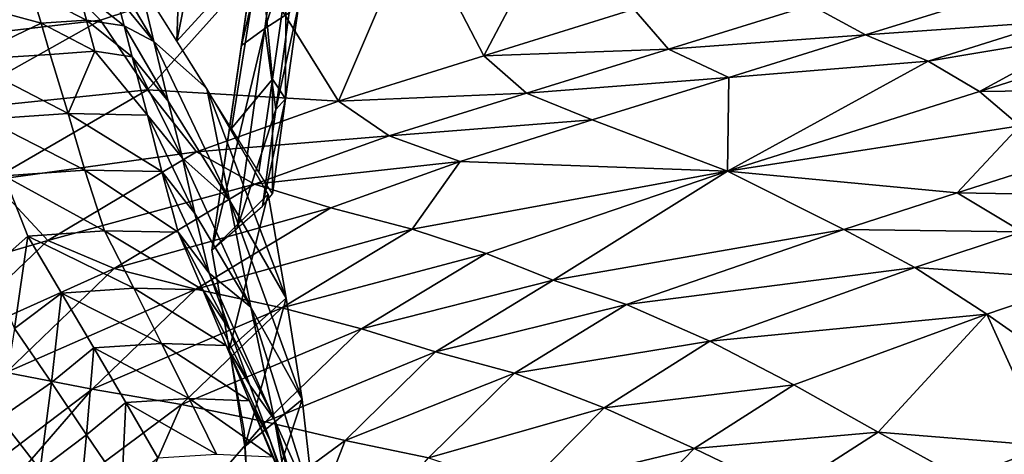
# Model space of a CAD drawing. Units: metres. Extents: x 177.3 to 191.2, y 184 to 190.7.
# Drawn here: x 186.6 to 187, y 188 to 188.2 of the extents above; entities that cross this region are included whole.
import ezdxf

# ---------------------------------------------------------------- set-up
doc = ezdxf.new("R2010")
doc.units = ezdxf.units.M
doc.linetypes.add('AUSGEZOGEN', pattern=[0])
doc.layers.add('Variante-2-090612', color=7, linetype='AUSGEZOGEN', lineweight=25)

msp = doc.modelspace()

# ---------------------------------------------------------------- linework, layer by layer
at = {"layer": 'Variante-2-090612', "color": 35, "linetype": 'AUSGEZOGEN', "lineweight": 25, "transparency": 33554687}
for points in [[(186.66648, 188.06978, -0.4), (186.66648, 188.06978, 0), (186.69545, 188.27094, 0), (186.69545, 188.27094, -0.4)], [(186.70505, 188.2714, 0.06129), (186.6947, 188.26574, 0), (186.68064, 188.16769, 0)], [(186.70505, 188.2714, 0.06129), (186.68064, 188.16769, 0), (186.69185, 188.1758, 0.06266)], [(186.70505, 188.2714, 0.06129), (186.69185, 188.1758, 0.06266), (186.70953, 188.22984, 0.12409)], [(186.65291, 188.26501, 0.42498), (186.64972, 188.16976, 0.37369), (186.63662, 188.19066, 0.43475)], [(186.65291, 188.26501, 0.42498), (186.66516, 188.24778, 0.36528), (186.64972, 188.16976, 0.37369)], [(186.6896, 188.21341, 0.24618), (186.64972, 188.16976, 0.37369), (186.66516, 188.24778, 0.36528)], [(186.84201, 188.24876, 1.85455), (186.76351, 188.22634, 1.87554), (186.79648, 188.16282, 1.938)], [(186.84201, 188.24876, 1.85455), (186.79648, 188.16282, 1.938), (186.86825, 188.18512, 1.91599)], [(186.69185, 188.1758, 0.06266), (186.70341, 188.18333, 0.12555), (186.70953, 188.22984, 0.12409)], [(186.72703, 188.14114, 1.95931), (186.76351, 188.22634, 1.87554), (186.68755, 188.20455, 1.89588)], [(186.72703, 188.14114, 1.95931), (186.79648, 188.16282, 1.938), (186.76351, 188.22634, 1.87554)], [(186.58261, 188.21076, 1.87701), (186.57396, 188.21974, 1.81927), (186.49361, 188.17398, 1.84272)], [(186.58261, 188.21076, 1.87701), (186.49361, 188.17398, 1.84272), (186.50256, 188.16693, 1.90152)], [(186.61318, 188.17989, 1.91621), (186.58261, 188.21076, 1.87701), (186.50256, 188.16693, 1.90152)], [(186.68755, 188.20455, 1.89588), (186.58261, 188.21076, 1.87701), (186.61318, 188.17989, 1.91621)], [(186.6896, 188.21341, 0.24618), (186.67586, 188.12808, 0.25189), (186.64972, 188.16976, 0.37369)], [(186.67586, 188.12808, 0.25189), (186.6896, 188.21341, 0.24618), (186.69539, 188.15161, 0.18858)], [(186.6896, 188.21341, 0.24618), (186.70187, 188.19613, 0.18641), (186.69539, 188.15161, 0.18858)], [(186.617, 188.20648, 0.5249), (186.62074, 188.19179, 0.51994), (186.63874, 188.16961, 0.44788)], [(186.63874, 188.16961, 0.44788), (186.63197, 188.19809, 0.45645), (186.617, 188.20648, 0.5249)], [(186.68755, 188.20455, 1.89588), (186.61318, 188.17989, 1.91621), (186.63568, 188.14648, 1.94885)], [(186.72703, 188.14114, 1.95931), (186.68755, 188.20455, 1.89588), (186.63568, 188.14648, 1.94885)], [(186.66396, 188.14707, 0.30741), (186.63197, 188.19809, 0.45645), (186.63874, 188.16961, 0.44788)], [(186.70187, 188.19613, 0.18641), (186.70169, 188.14214, 0.15855), (186.69539, 188.15161, 0.18858)], [(186.70187, 188.19613, 0.18641), (186.70797, 188.18758, 0.15671), (186.70169, 188.14214, 0.15855)], [(186.58472, 188.17836, 0.57627), (186.5804, 188.19325, 0.5818), (186.53828, 188.19111, 0.64409)], [(186.53828, 188.19111, 0.64409), (186.54815, 188.16087, 0.63181), (186.58472, 188.17836, 0.57627)], [(186.5804, 188.19325, 0.5818), (186.6065, 188.17986, 0.54656), (186.60249, 188.19465, 0.55181)], [(186.5804, 188.19325, 0.5818), (186.58472, 188.17836, 0.57627), (186.6065, 188.17986, 0.54656)], [(186.60249, 188.19465, 0.55181), (186.6065, 188.17986, 0.54656), (186.62449, 188.17713, 0.51498)], [(186.60249, 188.19465, 0.55181), (186.62449, 188.17713, 0.51498), (186.62074, 188.19179, 0.51994)], [(186.63874, 188.16961, 0.44788), (186.62074, 188.19179, 0.51994), (186.62449, 188.17713, 0.51498)], [(187.04167, 188.19228, 1.93976), (186.95289, 188.187, 1.92266), (186.97907, 188.17279, 1.96093)], [(187.06944, 188.17924, 1.98146), (187.04167, 188.19228, 1.93976), (186.97907, 188.17279, 1.96093)], [(187.04167, 188.19228, 1.93976), (187.06944, 188.17924, 1.98146), (187.09963, 188.18871, 1.97118)], [(186.70797, 188.18758, 0.15671), (186.70341, 188.18333, 0.12555), (186.69702, 188.13711, 0.12701)], [(186.70797, 188.18758, 0.15671), (186.69702, 188.13711, 0.12701), (186.70169, 188.14214, 0.15855)], [(186.95289, 188.187, 1.92266), (186.86825, 188.18512, 1.91599), (186.88491, 188.16595, 1.94512)], [(186.97907, 188.17279, 1.96093), (186.95289, 188.187, 1.92266), (186.88491, 188.16595, 1.94512)], [(186.69702, 188.13711, 0.12701), (186.70341, 188.18333, 0.12555), (186.69185, 188.1758, 0.06266)], [(186.88491, 188.16595, 1.94512), (186.86825, 188.18512, 1.91599), (186.79648, 188.16282, 1.938)], [(186.61318, 188.17989, 1.91621), (186.50256, 188.16693, 1.90152), (186.53525, 188.13614, 1.9403)], [(186.63568, 188.14648, 1.94885), (186.61318, 188.17989, 1.91621), (186.53525, 188.13614, 1.9403)], [(186.54815, 188.16087, 0.63181), (186.58906, 188.16337, 0.57069), (186.58472, 188.17836, 0.57627)], [(186.58472, 188.17836, 0.57627), (186.61053, 188.16496, 0.54127), (186.6065, 188.17986, 0.54656)], [(186.58472, 188.17836, 0.57627), (186.58906, 188.16337, 0.57069), (186.61053, 188.16496, 0.54127)], [(186.6065, 188.17986, 0.54656), (186.61053, 188.16496, 0.54127), (186.62824, 188.16236, 0.50999)], [(186.6065, 188.17986, 0.54656), (186.62824, 188.16236, 0.50999), (186.62449, 188.17713, 0.51498)], [(186.62449, 188.17713, 0.51498), (186.62824, 188.16236, 0.50999), (186.64554, 188.14106, 0.43931)], [(186.64554, 188.14106, 0.43931), (186.63874, 188.16961, 0.44788), (186.62449, 188.17713, 0.51498)], [(187.06944, 188.17924, 1.98146), (186.97907, 188.17279, 1.96093), (187.00905, 188.16028, 2.00204)], [(187.0832, 188.17271, 2.00224), (187.06944, 188.17924, 1.98146), (187.00905, 188.16028, 2.00204)], [(186.69185, 188.1758, 0.06266), (186.68064, 188.16769, 0), (186.66648, 188.06978, 0)], [(186.69185, 188.1758, 0.06266), (186.66648, 188.06978, 0), (186.67856, 188.08034, 0.06404)], [(186.69185, 188.1758, 0.06266), (186.67856, 188.08034, 0.06404), (186.69702, 188.13711, 0.12701)], [(186.97907, 188.17279, 1.96093), (186.88491, 188.16595, 1.94512), (186.91371, 188.15245, 1.98301)], [(187.00905, 188.16028, 2.00204), (186.97907, 188.17279, 1.96093), (186.91371, 188.15245, 1.98301)], [(187.00905, 188.16028, 2.00204), (187.03362, 188.14573, 2.0417), (187.0832, 188.17271, 2.00224)], [(187.03362, 188.14573, 2.0417), (187.09138, 188.16398, 2.02163), (187.0832, 188.17271, 2.00224)], [(186.63874, 188.16961, 0.44788), (186.64554, 188.14106, 0.43931), (186.67495, 188.09376, 0.29586)], [(186.67495, 188.09376, 0.29586), (186.66396, 188.14707, 0.30741), (186.63874, 188.16961, 0.44788)], [(186.54815, 188.16087, 0.63181), (186.5977, 188.13522, 0.55852), (186.58906, 188.16337, 0.57069)], [(186.61053, 188.16496, 0.54127), (186.58906, 188.16337, 0.57069), (186.5977, 188.13522, 0.55852)], [(186.5977, 188.13522, 0.55852), (186.63572, 188.13445, 0.49911), (186.61053, 188.16496, 0.54127)], [(186.63572, 188.13445, 0.49911), (186.62824, 188.16236, 0.50999), (186.61053, 188.16496, 0.54127)], [(186.62824, 188.16236, 0.50999), (186.63572, 188.13445, 0.49911), (186.65232, 188.11382, 0.42994)], [(186.62824, 188.16236, 0.50999), (186.65232, 188.11382, 0.42994), (186.64554, 188.14106, 0.43931)], [(186.81693, 188.1449, 1.96759), (186.79648, 188.16282, 1.938), (186.72703, 188.14114, 1.95931)], [(186.88491, 188.16595, 1.94512), (186.79648, 188.16282, 1.938), (186.81693, 188.1449, 1.96759)], [(186.91371, 188.15245, 1.98301), (186.88491, 188.16595, 1.94512), (186.81693, 188.1449, 1.96759)], [(187.10759, 188.14674, 2.05972), (187.09138, 188.16398, 2.02163), (187.03362, 188.14573, 2.0417)], [(186.54815, 188.16087, 0.63181), (186.558, 188.13254, 0.61833), (186.5977, 188.13522, 0.55852)], [(186.91305, 188.1076, 2.08358), (187.03362, 188.14573, 2.0417), (187.00905, 188.16028, 2.00204)], [(187.00905, 188.16028, 2.00204), (186.91371, 188.15245, 1.98301), (186.91305, 188.1076, 2.08358)], [(186.69539, 188.15161, 0.18858), (186.68898, 188.10715, 0.19074), (186.67586, 188.12808, 0.25189)], [(186.69539, 188.15161, 0.18858), (186.69549, 188.09676, 0.16039), (186.68898, 188.10715, 0.19074)], [(186.69539, 188.15161, 0.18858), (186.70169, 188.14214, 0.15855), (186.69549, 188.09676, 0.16039)], [(186.91371, 188.15245, 1.98301), (186.81693, 188.1449, 1.96759), (186.84837, 188.1321, 2.00509)], [(186.91371, 188.15245, 1.98301), (186.84837, 188.1321, 2.00509), (186.91305, 188.1076, 2.08358)], [(186.63568, 188.14648, 1.94885), (186.53525, 188.13614, 1.9403), (186.56106, 188.10327, 1.97345)], [(186.65906, 188.11679, 1.98062), (186.63568, 188.14648, 1.94885), (186.56106, 188.10327, 1.97345)], [(186.63568, 188.14648, 1.94885), (186.65906, 188.11679, 1.98062), (186.72703, 188.14114, 1.95931)], [(186.66396, 188.14707, 0.30741), (186.67495, 188.09376, 0.29586), (186.70193, 188.04696, 0.15013)], [(186.66396, 188.14707, 0.30741), (186.70193, 188.04696, 0.15013), (186.69344, 188.09658, 0.15601)], [(186.81693, 188.1449, 1.96759), (186.72703, 188.14114, 1.95931), (186.75116, 188.12444, 1.98935)], [(186.84837, 188.1321, 2.00509), (186.81693, 188.1449, 1.96759), (186.75116, 188.12444, 1.98935)], [(187.05296, 188.12934, 2.07948), (187.03362, 188.14573, 2.0417), (186.91305, 188.1076, 2.08358)], [(187.10759, 188.14674, 2.05972), (187.03362, 188.14573, 2.0417), (187.05296, 188.12934, 2.07948)], [(186.67495, 188.09376, 0.29586), (186.64554, 188.14106, 0.43931), (186.65232, 188.11382, 0.42994)], [(186.75116, 188.12444, 1.98935), (186.72703, 188.14114, 1.95931), (186.65906, 188.11679, 1.98062)], [(186.70169, 188.14214, 0.15855), (186.69702, 188.13711, 0.12701), (186.69071, 188.09095, 0.12846)], [(186.70169, 188.14214, 0.15855), (186.69071, 188.09095, 0.12846), (186.69549, 188.09676, 0.16039)], [(186.558, 188.13254, 0.61833), (186.60564, 188.10807, 0.54571), (186.5977, 188.13522, 0.55852)], [(186.5977, 188.13522, 0.55852), (186.60564, 188.10807, 0.54571), (186.64248, 188.1074, 0.48767)], [(186.5977, 188.13522, 0.55852), (186.64248, 188.1074, 0.48767), (186.63572, 188.13445, 0.49911)], [(186.63572, 188.13445, 0.49911), (186.64248, 188.1074, 0.48767), (186.65836, 188.08731, 0.42009)], [(186.63572, 188.13445, 0.49911), (186.65836, 188.08731, 0.42009), (186.65232, 188.11382, 0.42994)], [(186.67856, 188.08034, 0.06404), (186.69071, 188.09095, 0.12846), (186.69702, 188.13711, 0.12701)], [(186.558, 188.13254, 0.61833), (186.56717, 188.10536, 0.60414), (186.60564, 188.10807, 0.54571)], [(186.84837, 188.1321, 2.00509), (186.75116, 188.12444, 1.98935), (186.78514, 188.11232, 2.02648)], [(186.91305, 188.1076, 2.08358), (186.84837, 188.1321, 2.00509), (186.78514, 188.11232, 2.02648)], [(187.02298, 188.09721, 2.13969), (187.05296, 188.12934, 2.07948), (186.91305, 188.1076, 2.08358)], [(187.02298, 188.09721, 2.13969), (187.07728, 188.11463, 2.11967), (187.05296, 188.12934, 2.07948)], [(186.75116, 188.12444, 1.98935), (186.65906, 188.11679, 1.98062), (186.68681, 188.10141, 2.01111)], [(186.78514, 188.11232, 2.02648), (186.75116, 188.12444, 1.98935), (186.68681, 188.10141, 2.01111)], [(186.65906, 188.11679, 1.98062), (186.56106, 188.10327, 1.97345), (186.58798, 188.07445, 2.00586)], [(186.68681, 188.10141, 2.01111), (186.65906, 188.11679, 1.98062), (186.58798, 188.07445, 2.00586)], [(186.65232, 188.11382, 0.42994), (186.65836, 188.08731, 0.42009), (186.68515, 188.04263, 0.28291)], [(186.68515, 188.04263, 0.28291), (186.67495, 188.09376, 0.29586), (186.65232, 188.11382, 0.42994)], [(186.78514, 188.11232, 2.02648), (186.68681, 188.10141, 2.01111), (186.72328, 188.09008, 2.04787)], [(186.78514, 188.11232, 2.02648), (186.72328, 188.09008, 2.04787), (186.76228, 188.07985, 2.08653)], [(186.78514, 188.11232, 2.02648), (186.76228, 188.07985, 2.08653), (186.91305, 188.1076, 2.08358)], [(187.10519, 188.09581, 2.14981), (187.07728, 188.11463, 2.11967), (187.02298, 188.09721, 2.13969)], [(186.56717, 188.10536, 0.60414), (186.61516, 188.07912, 0.53317), (186.60564, 188.10807, 0.54571)], [(186.60564, 188.10807, 0.54571), (186.61516, 188.07912, 0.53317), (186.65035, 188.07846, 0.47646)], [(186.60564, 188.10807, 0.54571), (186.65035, 188.07846, 0.47646), (186.64248, 188.1074, 0.48767)], [(186.64248, 188.1074, 0.48767), (186.65035, 188.07846, 0.47646), (186.66509, 188.05885, 0.41043)], [(186.64248, 188.1074, 0.48767), (186.66509, 188.05885, 0.41043), (186.65836, 188.08731, 0.42009)], [(186.76228, 188.07985, 2.08653), (186.79764, 188.06829, 2.12415), (186.91305, 188.1076, 2.08358)], [(186.91305, 188.1076, 2.08358), (186.79764, 188.06829, 2.12415), (186.82972, 188.05554, 2.16065)], [(186.96869, 188.07979, 2.15972), (186.91305, 188.1076, 2.08358), (186.82972, 188.05554, 2.16065)], [(186.91305, 188.1076, 2.08358), (186.96869, 188.07979, 2.15972), (187.02298, 188.09721, 2.13969)], [(186.58798, 188.07445, 2.00586), (186.56106, 188.10327, 1.97345), (186.50331, 188.0498, 1.99805)], [(186.55986, 188.06024, 0.66239), (186.57838, 188.07648, 0.59027), (186.56717, 188.10536, 0.60414)], [(186.56717, 188.10536, 0.60414), (186.57838, 188.07648, 0.59027), (186.61516, 188.07912, 0.53317)], [(186.68681, 188.10141, 2.01111), (186.58798, 188.07445, 2.00586), (186.61966, 188.06116, 2.03687)], [(186.72328, 188.09008, 2.04787), (186.68681, 188.10141, 2.01111), (186.61966, 188.06116, 2.03687)], [(186.69344, 188.09658, 0.15601), (186.6748, 188.02288, 0), (186.66648, 188.06978, 0)], [(186.69344, 188.09658, 0.15601), (186.70193, 188.04696, 0.15013), (186.6748, 188.02288, 0)], [(187.05395, 188.07869, 2.16823), (187.02298, 188.09721, 2.13969), (186.96869, 188.07979, 2.15972)], [(187.10519, 188.09581, 2.14981), (187.02298, 188.09721, 2.13969), (187.05395, 188.07869, 2.16823)], [(186.67495, 188.09376, 0.29586), (186.68515, 188.04263, 0.28291), (186.7096, 187.99845, 0.14357)], [(186.67495, 188.09376, 0.29586), (186.7096, 187.99845, 0.14357), (186.70193, 188.04696, 0.15013)], [(186.72328, 188.09008, 2.04787), (186.61966, 188.06116, 2.03687), (186.65871, 188.05128, 2.0732)], [(186.68515, 188.04263, 0.28291), (186.65836, 188.08731, 0.42009), (186.66509, 188.05885, 0.41043)], [(186.76228, 188.07985, 2.08653), (186.72328, 188.09008, 2.04787), (186.65871, 188.05128, 2.0732)], [(186.57838, 188.07648, 0.59027), (186.62905, 188.0517, 0.5231), (186.61516, 188.07912, 0.53317)], [(186.61516, 188.07912, 0.53317), (186.62905, 188.0517, 0.5231), (186.66205, 188.05089, 0.46741)], [(186.61516, 188.07912, 0.53317), (186.66205, 188.05089, 0.46741), (186.65035, 188.07846, 0.47646)], [(186.65035, 188.07846, 0.47646), (186.66205, 188.05089, 0.46741), (186.6751, 188.03158, 0.40262)], [(186.65035, 188.07846, 0.47646), (186.6751, 188.03158, 0.40262), (186.66509, 188.05885, 0.41043)], [(186.76228, 188.07985, 2.08653), (186.65871, 188.05128, 2.0732), (186.69993, 188.04232, 2.11114)], [(186.79764, 188.06829, 2.12415), (186.76228, 188.07985, 2.08653), (186.69993, 188.04232, 2.11114)], [(186.82972, 188.05554, 2.16065), (186.86476, 188.04388, 2.1985), (186.96869, 188.07979, 2.15972)], [(187.00272, 188.06157, 2.18666), (186.96869, 188.07979, 2.15972), (186.86476, 188.04388, 2.1985)], [(187.05395, 188.07869, 2.16823), (186.96869, 188.07979, 2.15972), (187.00272, 188.06157, 2.18666)], [(187.08537, 188.0556, 2.19262), (187.05395, 188.07869, 2.16823), (187.00272, 188.06157, 2.18666)], [(186.58798, 188.07445, 2.00586), (186.50331, 188.0498, 1.99805), (186.53317, 188.02224, 2.0311)], [(186.61966, 188.06116, 2.03687), (186.58798, 188.07445, 2.00586), (186.53317, 188.02224, 2.0311)], [(186.55986, 188.06024, 0.66239), (186.57202, 188.03246, 0.6472), (186.57838, 188.07648, 0.59027)], [(186.57202, 188.03246, 0.6472), (186.59452, 188.04931, 0.57918), (186.57838, 188.07648, 0.59027)], [(186.57838, 188.07648, 0.59027), (186.59452, 188.04931, 0.57918), (186.62905, 188.0517, 0.5231)], [(186.66648, 188.06978, 0), (186.66648, 188.06978, -0.4), (186.67415, 188.02651, -0.4), (186.67415, 188.02651, 0)], [(186.79764, 188.06829, 2.12415), (186.69993, 188.04232, 2.11114), (186.73801, 188.03225, 2.14817)], [(186.82972, 188.05554, 2.16065), (186.79764, 188.06829, 2.12415), (186.73801, 188.03225, 2.14817)], [(186.61966, 188.06116, 2.03687), (186.53317, 188.02224, 2.0311), (186.56813, 188.01141, 2.06264)], [(186.65871, 188.05128, 2.0732), (186.61966, 188.06116, 2.03687), (186.56813, 188.01141, 2.06264)], [(186.66509, 188.05885, 0.41043), (186.6751, 188.03158, 0.40262), (186.69644, 187.98869, 0.27113)], [(186.69644, 187.98869, 0.27113), (186.68515, 188.04263, 0.28291), (186.66509, 188.05885, 0.41043)], [(187.00272, 188.06157, 2.18666), (186.86476, 188.04388, 2.1985), (186.90465, 188.02634, 2.22235)], [(186.90465, 188.02634, 2.22235), (187.03711, 188.03919, 2.20973), (187.00272, 188.06157, 2.18666)], [(187.08537, 188.0556, 2.19262), (187.00272, 188.06157, 2.18666), (187.03711, 188.03919, 2.20973)], [(186.82972, 188.05554, 2.16065), (186.73801, 188.03225, 2.14817), (186.77339, 188.02117, 2.18429)], [(186.86476, 188.04388, 2.1985), (186.82972, 188.05554, 2.16065), (186.77339, 188.02117, 2.18429)], [(187.08537, 188.0556, 2.19262), (187.03711, 188.03919, 2.20973), (187.10669, 187.99045, 2.25273)], [(186.65871, 188.05128, 2.0732), (186.56813, 188.01141, 2.06264), (186.60915, 188.00335, 2.09853)], [(186.57202, 188.03246, 0.6472), (186.58966, 188.00654, 0.63509), (186.59452, 188.04931, 0.57918)], [(186.58966, 188.00654, 0.63509), (186.60993, 188.02312, 0.56857), (186.59452, 188.04931, 0.57918)], [(186.59452, 188.04931, 0.57918), (186.6423, 188.02528, 0.51347), (186.62905, 188.0517, 0.5231)], [(186.59452, 188.04931, 0.57918), (186.60993, 188.02312, 0.56857), (186.6423, 188.02528, 0.51347)], [(186.69993, 188.04232, 2.11114), (186.65871, 188.05128, 2.0732), (186.60915, 188.00335, 2.09853)], [(186.62905, 188.0517, 0.5231), (186.6423, 188.02528, 0.51347), (186.67321, 188.02431, 0.45874)], [(186.62905, 188.0517, 0.5231), (186.67321, 188.02431, 0.45874), (186.66205, 188.05089, 0.46741)], [(186.66205, 188.05089, 0.46741), (186.67321, 188.02431, 0.45874), (186.68465, 188.0053, 0.39515)], [(186.66205, 188.05089, 0.46741), (186.68465, 188.0053, 0.39515), (186.6751, 188.03158, 0.40262)], [(186.70193, 188.04696, 0.15013), (186.68226, 187.976, 0), (186.6748, 188.02288, 0)], [(186.70193, 188.04696, 0.15013), (186.7096, 187.99845, 0.14357), (186.68226, 187.976, 0)], [(186.69993, 188.04232, 2.11114), (186.60915, 188.00335, 2.09853), (186.65195, 187.99606, 2.13576)], [(186.73801, 188.03225, 2.14817), (186.69993, 188.04232, 2.11114), (186.65195, 187.99606, 2.13576)], [(186.68515, 188.04263, 0.28291), (186.69644, 187.98869, 0.27113), (186.71553, 187.94626, 0.13757)], [(186.68515, 188.04263, 0.28291), (186.71553, 187.94626, 0.13757), (186.7096, 187.99845, 0.14357)], [(186.86476, 188.04388, 2.1985), (186.77339, 188.02117, 2.18429), (186.81113, 188.01101, 2.22147)], [(186.90465, 188.02634, 2.22235), (186.86476, 188.04388, 2.1985), (186.81113, 188.01101, 2.22147)], [(186.90465, 188.02634, 2.22235), (186.94474, 188.00544, 2.24287), (187.03711, 188.03919, 2.20973)], [(187.03711, 188.03919, 2.20973), (186.94474, 188.00544, 2.24287), (186.98515, 187.98287, 2.26225)], [(186.98515, 187.98287, 2.26225), (187.0657, 187.97629, 2.26708), (187.03711, 188.03919, 2.20973)], [(187.0657, 187.97629, 2.26708), (187.10669, 187.99045, 2.25273), (187.03711, 188.03919, 2.20973)], [(186.5652, 187.98952, 0.70358), (186.58966, 188.00654, 0.63509), (186.57202, 188.03246, 0.6472)], [(186.73801, 188.03225, 2.14817), (186.65195, 187.99606, 2.13576), (186.69213, 187.98785, 2.17219)], [(186.69644, 187.98869, 0.27113), (186.6751, 188.03158, 0.40262), (186.68465, 188.0053, 0.39515)], [(186.77339, 188.02117, 2.18429), (186.73801, 188.03225, 2.14817), (186.69213, 187.98785, 2.17219)], [(186.68183, 187.98323, -0.4), (186.68183, 187.98323, 0), (186.67415, 188.02651, 0), (186.67415, 188.02651, -0.4)], [(186.90465, 188.02634, 2.22235), (186.81113, 188.01101, 2.22147), (186.8541, 187.99445, 2.24348)], [(186.94474, 188.00544, 2.24287), (186.90465, 188.02634, 2.22235), (186.8541, 187.99445, 2.24348)], [(186.58966, 188.00654, 0.63509), (186.6065, 187.98158, 0.62351), (186.60993, 188.02312, 0.56857)], [(186.6065, 187.98158, 0.62351), (186.62534, 187.99702, 0.55792), (186.60993, 188.02312, 0.56857)], [(186.60993, 188.02312, 0.56857), (186.65557, 187.99894, 0.50379), (186.6423, 188.02528, 0.51347)], [(186.60993, 188.02312, 0.56857), (186.62534, 187.99702, 0.55792), (186.65557, 187.99894, 0.50379)], [(186.6423, 188.02528, 0.51347), (186.65557, 187.99894, 0.50379), (186.68438, 187.99782, 0.45005)], [(186.6423, 188.02528, 0.51347), (186.68438, 187.99782, 0.45005), (186.67321, 188.02431, 0.45874)], [(186.67321, 188.02431, 0.45874), (186.68438, 187.99782, 0.45005), (186.69421, 187.9791, 0.38765)], [(186.67321, 188.02431, 0.45874), (186.69421, 187.9791, 0.38765), (186.68465, 188.0053, 0.39515)], [(186.77339, 188.02117, 2.18429), (186.69213, 187.98785, 2.17219), (186.73019, 187.97882, 2.20794)], [(186.81113, 188.01101, 2.22147), (186.77339, 188.02117, 2.18429), (186.73019, 187.97882, 2.20794)], [(186.46838, 187.89657, 2.12212), (186.60915, 188.00335, 2.09853), (186.56813, 188.01141, 2.06264)], [(186.81113, 188.01101, 2.22147), (186.73019, 187.97882, 2.20794), (186.77001, 187.97054, 2.24444)], [(186.8541, 187.99445, 2.24348), (186.81113, 188.01101, 2.22147), (186.77001, 187.97054, 2.24444)], [(186.46838, 187.89657, 2.12212), (186.51315, 187.89274, 2.157), (186.60915, 188.00335, 2.09853)], [(186.65195, 187.99606, 2.13576), (186.60915, 188.00335, 2.09853), (186.51315, 187.89274, 2.157)], [(186.5652, 187.98952, 0.70358), (186.58435, 187.96484, 0.69047), (186.58966, 188.00654, 0.63509)], [(186.58435, 187.96484, 0.69047), (186.6065, 187.98158, 0.62351), (186.58966, 188.00654, 0.63509)], [(186.68465, 188.0053, 0.39515), (186.69421, 187.9791, 0.38765), (186.70177, 187.95837, 0.32437)], [(186.68465, 188.0053, 0.39515), (186.70177, 187.95837, 0.32437), (186.69644, 187.98869, 0.27113)], [(186.94474, 188.00544, 2.24287), (186.8541, 187.99445, 2.24348), (186.89716, 187.97502, 2.2625)], [(186.98515, 187.98287, 2.26225), (186.94474, 188.00544, 2.24287), (186.89716, 187.97502, 2.2625)], [(186.62534, 187.99702, 0.55792), (186.66867, 187.97224, 0.49362), (186.65557, 187.99894, 0.50379)], [(186.65557, 187.99894, 0.50379), (186.66867, 187.97224, 0.49362), (186.69544, 187.97096, 0.44091)], [(186.65557, 187.99894, 0.50379), (186.69544, 187.97096, 0.44091), (186.68438, 187.99782, 0.45005)], [(186.7096, 187.99845, 0.14357), (186.68537, 187.92452, 0), (186.68226, 187.976, 0)], [(186.68438, 187.99782, 0.45005), (186.69544, 187.97096, 0.44091), (186.70372, 187.95254, 0.37977)], [(186.68438, 187.99782, 0.45005), (186.70372, 187.95254, 0.37977), (186.69421, 187.9791, 0.38765)], [(186.7096, 187.99845, 0.14357), (186.71553, 187.94626, 0.13757), (186.68537, 187.92452, 0)], [(186.51315, 187.89274, 2.157), (186.60311, 187.88537, 2.22764), (186.65195, 187.99606, 2.13576)], [(186.60311, 187.88537, 2.22764), (186.69213, 187.98785, 2.17219), (186.65195, 187.99606, 2.13576)], [(186.6065, 187.98158, 0.62351), (186.62335, 187.95668, 0.61188), (186.62534, 187.99702, 0.55792)], [(186.62335, 187.95668, 0.61188), (186.64055, 187.97055, 0.54671), (186.62534, 187.99702, 0.55792)], [(186.62534, 187.99702, 0.55792), (186.64055, 187.97055, 0.54671), (186.66867, 187.97224, 0.49362)], [(186.8541, 187.99445, 2.24348), (186.77001, 187.97054, 2.24444), (186.81543, 187.95535, 2.26461)], [(186.89716, 187.97502, 2.2625), (186.8541, 187.99445, 2.24348), (186.81543, 187.95535, 2.26461)], [(186.58435, 187.96484, 0.69047), (186.5652, 187.98952, 0.70358), (186.5692, 187.93414, 0.75313)], [(186.69644, 187.98869, 0.27113), (186.70932, 187.93759, 0.26102), (186.71702, 187.91649, 0.19669)], [(186.71553, 187.94626, 0.13757), (186.69644, 187.98869, 0.27113), (186.71702, 187.91649, 0.19669)], [(186.70177, 187.95837, 0.32437), (186.70932, 187.93759, 0.26102), (186.69644, 187.98869, 0.27113)], [(186.73019, 187.97882, 2.20794), (186.69213, 187.98785, 2.17219), (186.60311, 187.88537, 2.22764)], [(186.58435, 187.96484, 0.69047), (186.60261, 187.94106, 0.67793), (186.6065, 187.98158, 0.62351)], [(186.60261, 187.94106, 0.67793), (186.62335, 187.95668, 0.61188), (186.6065, 187.98158, 0.62351)], [(186.60311, 187.88537, 2.22764), (186.69043, 187.87714, 2.29745), (186.73019, 187.97882, 2.20794)], [(186.69, 187.84772, -0.4), (186.69, 187.84772, 0), (186.68183, 187.98323, 0), (186.68183, 187.98323, -0.4)], [(186.69043, 187.87714, 2.29745), (186.77001, 187.97054, 2.24444), (186.73019, 187.97882, 2.20794)], [(186.69421, 187.9791, 0.38765), (186.70372, 187.95254, 0.37977), (186.70977, 187.93216, 0.31777)], [(186.69421, 187.9791, 0.38765), (186.70977, 187.93216, 0.31777), (186.70177, 187.95837, 0.32437)], [(186.98515, 187.98287, 2.26225), (186.89716, 187.97502, 2.2625), (186.94053, 187.95417, 2.28055)], [(187.02561, 187.96049, 2.28144), (186.98515, 187.98287, 2.26225), (186.94053, 187.95417, 2.28055)], [(186.98515, 187.98287, 2.26225), (187.02561, 187.96049, 2.28144), (187.0657, 187.97629, 2.26708)], [(186.89716, 187.97502, 2.2625), (186.81543, 187.95535, 2.26461), (186.86085, 187.93776, 2.28212)], [(186.94053, 187.95417, 2.28055), (186.89716, 187.97502, 2.2625), (186.86085, 187.93776, 2.28212)], [(187.10307, 187.95286, 2.28742), (187.0657, 187.97629, 2.26708), (187.02561, 187.96049, 2.28144)]]:
    msp.add_3dface(points, dxfattribs=at)

doc.saveas('drawing.dxf')
